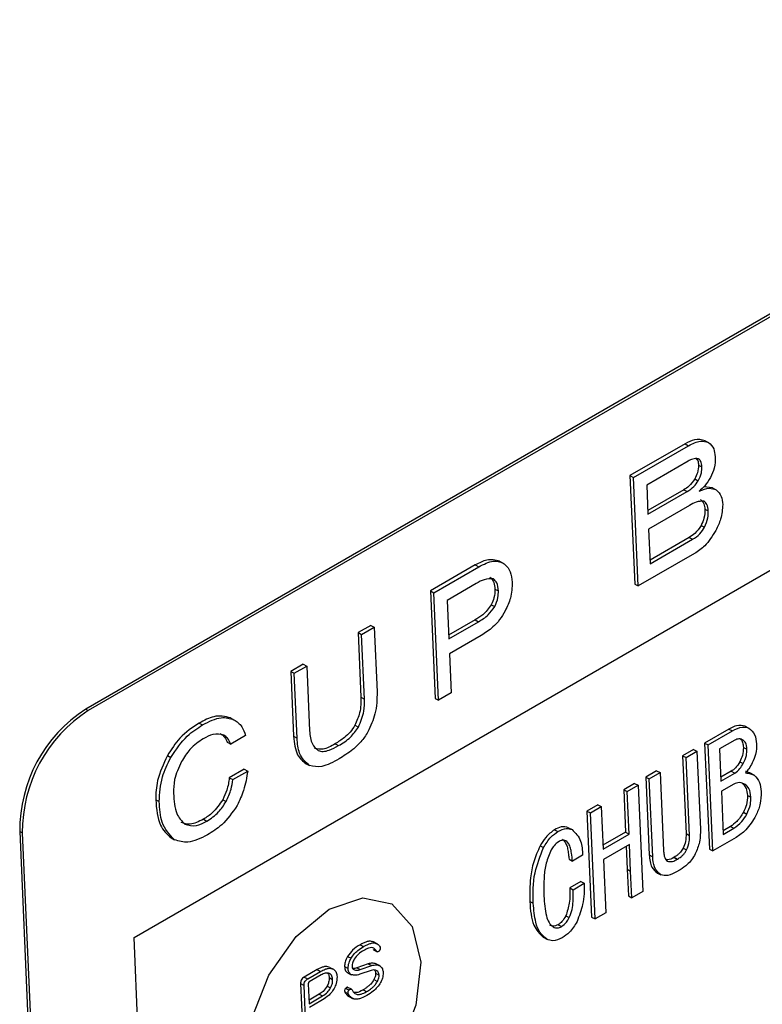
# Model space of a CAD drawing. Units: millimetres. Extents: x 7 to 826, y 14 to 580.
# Drawn here: x 337 to 341, y 384 to 389 of the extents above; entities that cross this region are included whole.
import ezdxf

# ---------------------------------------------------------------- set-up
doc = ezdxf.new("R2010")
doc.units = ezdxf.units.MM

msp = doc.modelspace()

# ---------------------------------------------------------------- linework, layer by layer
at = {"color": 7, "linetype": 'Continuous', "lineweight": 25}
for p, q in [((349.3869, 392.4946), (337.3661, 385.5551)), ((349.4001, 392.4877), (337.3793, 385.5483)), ((337.6116, 384.3951), (349.2788, 391.1305)), ((340.41, 386.9019), (340.1304, 386.7405)), ((340.41, 386.9019), (340.4276, 386.8927)), ((340.5116, 386.918), (340.5292, 386.9088)), ((340.1481, 386.7314), (340.4276, 386.8927)), ((340.4256, 386.8141), (340.2152, 386.6927)), ((340.4783, 386.7941), (340.496, 386.7849)), ((340.1304, 386.7405), (340.1548, 386.1895)), ((340.1304, 386.7405), (340.1481, 386.7314)), ((340.1724, 386.1803), (340.1481, 386.7314)), ((340.4593, 386.7242), (340.477, 386.715)), ((340.2152, 386.6927), (340.2218, 386.5448)), ((340.4037, 386.6691), (340.2209, 386.5636)), ((340.2218, 386.5448), (340.4213, 386.66)), ((340.4037, 386.6691), (340.4213, 386.66)), ((340.5498, 386.6782), (340.5049, 386.6844)), ((340.5498, 386.6782), (340.5675, 386.6691)), ((340.4327, 386.5892), (340.2251, 386.4693)), ((340.5104, 386.5704), (340.528, 386.5612)), ((340.2251, 386.4693), (340.2329, 386.2927)), ((340.4919, 386.4877), (340.5095, 386.4786)), ((340.431, 386.4264), (340.2321, 386.3115)), ((340.2329, 386.2927), (340.4486, 386.4173)), ((340.431, 386.4264), (340.4486, 386.4173)), ((339.4684, 386.3059), (339.4861, 386.2968)), ((340.4574, 386.3448), (340.1724, 386.1803)), ((339.3448, 386.287), (339.1165, 386.1552)), ((339.1342, 386.146), (339.3625, 386.2778)), ((339.3448, 386.287), (339.3625, 386.2778)), ((339.1165, 386.1552), (339.1406, 385.6095)), ((339.1165, 386.1552), (339.1342, 386.146)), ((339.3496, 386.193), (339.2013, 386.1073)), ((339.4443, 386.1644), (339.4619, 386.1552)), ((340.1548, 386.1895), (340.1724, 386.1803)), ((339.1583, 385.6003), (339.1342, 386.146)), ((339.2013, 386.1073), (339.21, 385.9116)), ((339.4256, 386.0849), (339.4433, 386.0758)), ((339.3433, 386.0079), (339.2091, 385.9305)), ((339.3433, 386.0079), (339.361, 385.9988)), ((338.8136, 385.9803), (338.7498, 385.9434)), ((338.7674, 385.9343), (338.8312, 385.9712)), ((338.8136, 385.9803), (338.8312, 385.9712)), ((338.8312, 385.9712), (338.8458, 385.6425)), ((339.21, 385.9116), (339.361, 385.9988)), ((338.7498, 385.9434), (338.7643, 385.6148)), ((338.7498, 385.9434), (338.7674, 385.9343)), ((338.782, 385.6056), (338.7674, 385.9343)), ((339.3751, 385.9295), (339.2133, 385.8361)), ((339.2133, 385.8361), (339.2221, 385.6372)), ((338.4711, 385.7826), (338.4073, 385.7457)), ((338.4249, 385.7366), (338.4888, 385.7735)), ((338.4711, 385.7826), (338.4888, 385.7735)), ((338.4888, 385.7735), (338.5033, 385.4448)), ((338.4073, 385.7457), (338.4218, 385.417)), ((338.4073, 385.7457), (338.4249, 385.7366)), ((338.4395, 385.4079), (338.4249, 385.7366)), ((338.7643, 385.6148), (338.782, 385.6056)), ((339.1406, 385.6095), (339.1583, 385.6003)), ((339.2221, 385.6372), (339.1583, 385.6003)), ((337.3661, 385.5551), (337.3793, 385.5483)), ((338.1015, 385.5103), (338.1192, 385.5012)), ((337.9423, 385.4838), (337.96, 385.4747)), ((338.7337, 385.4727), (338.7514, 385.4636)), ((340.6327, 385.4536), (340.5096, 385.3826)), ((340.6327, 385.4536), (340.6503, 385.4445)), ((340.716, 385.4676), (340.7336, 385.4585)), ((338.178, 385.4206), (338.1025, 385.377)), ((338.4218, 385.417), (338.4395, 385.4079)), ((340.5273, 385.3734), (340.6503, 385.4445)), ((338.0849, 385.3862), (338.1025, 385.377)), ((338.6328, 385.3785), (338.6504, 385.3694)), ((340.5096, 385.3826), (340.5334, 384.8435)), ((340.5096, 385.3826), (340.5273, 385.3734)), ((340.5511, 384.8343), (340.5273, 385.3734)), ((340.662, 385.3975), (340.5849, 385.353)), ((340.5849, 385.353), (340.5921, 385.1896)), ((340.7063, 385.36), (340.724, 385.3509)), ((337.7809, 385.3187), (337.7986, 385.3096)), ((340.4527, 385.3497), (340.3974, 385.3178)), ((340.3974, 385.3178), (340.4149, 384.9223)), ((340.3974, 385.3178), (340.4151, 385.3087)), ((340.4151, 385.3087), (340.4704, 385.3406)), ((340.4326, 384.9132), (340.4151, 385.3087)), ((340.4527, 385.3497), (340.4704, 385.3406)), ((340.4704, 385.3406), (340.4879, 384.9451)), ((338.4852, 385.2769), (338.5028, 385.2678)), ((340.688, 385.287), (340.7056, 385.2779)), ((338.1711, 385.2494), (338.0956, 385.2058)), ((338.0956, 385.2058), (338.1133, 385.1967)), ((338.1133, 385.1967), (338.1888, 385.2403)), ((338.1711, 385.2494), (338.1888, 385.2403)), ((340.2658, 385.2418), (340.2105, 385.2099)), ((340.2105, 385.2099), (340.228, 384.8144)), ((340.2105, 385.2099), (340.2281, 385.2007)), ((340.2281, 385.2007), (340.2834, 385.2327)), ((340.2456, 384.8053), (340.2281, 385.2007)), ((340.2658, 385.2418), (340.2834, 385.2327)), ((340.2834, 385.2327), (340.3009, 384.8372)), ((340.6446, 385.2392), (340.5913, 385.2085)), ((340.5921, 385.1896), (340.6622, 385.2301)), ((340.6446, 385.2392), (340.6622, 385.2301)), ((340.7604, 385.2194), (340.7384, 385.2308)), ((340.1536, 385.177), (340.0983, 385.1451)), ((340.1159, 385.136), (340.1712, 385.1679)), ((340.1536, 385.177), (340.1712, 385.1679)), ((340.1712, 385.1679), (340.1951, 384.6288)), ((340.6575, 385.1737), (340.5944, 385.1373)), ((340.0983, 385.1451), (340.1078, 384.9294)), ((340.0983, 385.1451), (340.1159, 385.136)), ((340.1255, 384.9203), (340.1159, 385.136)), ((340.5944, 385.1373), (340.6041, 384.9186)), ((340.7267, 385.1165), (340.7443, 385.1074)), ((337.7217, 385.0947), (337.7393, 385.0856)), ((338.0618, 385.0947), (338.0795, 385.0856)), ((339.9666, 385.0691), (339.9113, 385.0372)), ((339.929, 385.0281), (339.9843, 385.06)), ((339.9666, 385.0691), (339.9843, 385.06)), ((339.9843, 385.06), (339.9938, 384.8443)), ((339.9113, 385.0372), (339.9352, 384.4981)), ((339.9113, 385.0372), (339.929, 385.0281)), ((339.9528, 384.489), (339.929, 385.0281)), ((340.7065, 385.0311), (340.7242, 385.022)), ((337.9639, 384.9956), (337.9815, 384.9865)), ((339.8184, 384.9523), (339.8361, 384.9432)), ((340.6402, 384.9588), (340.6033, 384.9374)), ((340.6402, 384.9588), (340.6578, 384.9496)), ((337.0442, 384.9258), (337.031, 384.9326)), ((337.031, 384.9326), (337.3178, 378.4475)), ((337.0442, 384.9258), (337.3311, 378.4407)), ((337.7994, 384.9006), (337.8171, 384.8915)), ((339.7469, 384.9423), (339.7646, 384.9332)), ((340.1078, 384.9294), (339.993, 384.8631)), ((339.9938, 384.8443), (340.1255, 384.9203)), ((340.1078, 384.9294), (340.1255, 384.9203)), ((340.4149, 384.9223), (340.4326, 384.9132)), ((340.6695, 384.9027), (340.5511, 384.8343)), ((340.6041, 384.9186), (340.6578, 384.9496)), ((339.6739, 384.8604), (339.6915, 384.8513)), ((340.1278, 384.8679), (339.9961, 384.7919)), ((340.111, 384.8582), (340.1161, 384.7413)), ((340.1338, 384.7322), (340.1278, 384.8679)), ((339.8898, 384.8126), (339.8384, 384.7829)), ((340.228, 384.8144), (340.2456, 384.8053)), ((340.3547, 384.8025), (340.3524, 384.8011)), ((340.3524, 384.8011), (340.37, 384.792)), ((340.3547, 384.8025), (340.3724, 384.7933)), ((340.4006, 384.8488), (340.4182, 384.8397)), ((340.5334, 384.8435), (340.5511, 384.8343)), ((339.8207, 384.792), (339.8384, 384.7829)), ((339.9961, 384.7919), (340.0081, 384.5209)), ((340.37, 384.792), (340.3724, 384.7933)), ((340.1161, 384.7413), (340.1221, 384.606)), ((340.1161, 384.7413), (340.1338, 384.7322)), ((340.1398, 384.5969), (340.1338, 384.7322)), ((340.2696, 384.7221), (340.2872, 384.713)), ((340.375, 384.7327), (340.3727, 384.7314)), ((339.8808, 384.6792), (339.8247, 384.6468)), ((339.8424, 384.6377), (339.8985, 384.6701)), ((339.8808, 384.6792), (339.8985, 384.6701)), ((339.8247, 384.6468), (339.8424, 384.6377)), ((340.1221, 384.606), (340.1398, 384.5969)), ((340.1951, 384.6288), (340.1398, 384.5969)), ((339.6217, 384.5778), (339.6393, 384.5687)), ((339.8046, 384.5048), (339.8223, 384.4957)), ((340.0081, 384.5209), (339.9528, 384.489)), ((339.7659, 384.4597), (339.7835, 384.4506)), ((339.9352, 384.4981), (339.9528, 384.489)), ((337.7781, 380.6296), (337.6116, 384.3951)), ((338.7597, 384.3578), (338.7774, 384.3487)), ((338.8462, 384.3629), (338.8242, 384.3743)), ((339.6896, 384.3958), (339.7073, 384.3867)), ((338.8255, 384.3342), (338.8282, 384.3319)), ((338.8255, 384.3342), (338.8432, 384.3251)), ((338.8282, 384.3319), (338.8459, 384.3228)), ((338.6965, 384.2987), (338.7141, 384.2896)), ((338.8012, 384.2611), (338.7426, 384.2411)), ((338.7602, 384.232), (338.8188, 384.252)), ((338.8012, 384.2611), (338.8188, 384.252)), ((338.8612, 384.2504), (338.8392, 384.2618)), ((338.5411, 384.2316), (338.4758, 384.194)), ((338.4935, 384.1848), (338.5587, 384.2225)), ((338.5627, 384.2049), (338.5016, 384.1696)), ((338.5411, 384.2316), (338.5587, 384.2225)), ((338.6064, 384.243), (338.6241, 384.2338)), ((338.6807, 384.2469), (338.6984, 384.2377)), ((338.6959, 384.2166), (338.7135, 384.2075)), ((338.7135, 384.2075), (338.7166, 384.2059)), ((338.7426, 384.2411), (338.7602, 384.232)), ((338.8157, 384.2275), (338.7581, 384.2081)), ((338.8383, 384.2134), (338.856, 384.2043)), ((338.4576, 384.1608), (338.4671, 383.9451)), ((338.4576, 384.1608), (338.4753, 384.1517)), ((338.4848, 383.936), (338.4753, 384.1517)), ((338.4758, 384.194), (338.4935, 384.1848)), ((338.4967, 384.1603), (338.5012, 384.0586)), ((338.6023, 384.1916), (338.62, 384.1824)), ((338.8302, 384.1811), (338.8478, 384.1719)), ((338.5519, 384.1071), (338.5004, 384.0774)), ((338.5519, 384.1071), (338.5696, 384.098)), ((338.5926, 384.1482), (338.6102, 384.1391)), ((338.6821, 384.1182), (338.6998, 384.1091)), ((338.6866, 384.1371), (338.7043, 384.128)), ((338.7159, 384.1326), (338.6982, 384.1417)), ((338.7751, 384.1292), (338.7928, 384.12)), ((338.5012, 384.0586), (338.5696, 384.098)), ((338.5611, 384.0733), (338.5021, 384.0392)), ((338.7001, 384.0971), (338.7177, 384.088)), ((338.7028, 384.0953), (338.7248, 384.0839))]:
    msp.add_line(p, q, dxfattribs=at)
at = {"color": 7, "linetype": 'Continuous', "lineweight": 25, "flags": 128}
msp.add_lwpolyline([(338.6486, 383.492), (338.4777, 383.4342), (338.3293, 383.4648), (338.226, 383.5792), (338.1835, 383.7599), (338.2083, 383.9795), (338.2966, 384.2044), (338.435, 384.4006), (338.6024, 384.538), (338.7732, 384.5959), (338.9216, 384.5653), (339.0249, 384.4509), (339.0674, 384.2702), (339.0426, 384.0506), (338.9543, 383.8256), (338.816, 383.6295), (338.6486, 383.492)], dxfattribs=at)
at = {"color": 7, "linetype": 'Continuous', "lineweight": 25}
for centre in [(337.7666, 384.9381), (337.7799, 384.9313)]:
    msp.add_arc(centre, 0.7356, 122.9913, 180.4271, dxfattribs=at)
for points, knots in [([(340.5116, 386.918), (340.4941, 386.9223), (340.4629, 386.9301), (340.4262, 386.9105), (340.41, 386.9019)], [0, 0, 0, 0, 0.557876, 1, 1, 1, 1]), ([(340.4276, 386.8927), (340.4484, 386.9034), (340.4854, 386.9224), (340.5159, 386.913), (340.5292, 386.9088)], [0, 0, 0, 0, 0.560567, 1, 1, 1, 1]), ([(340.5292, 386.9088), (340.5396, 386.8996), (340.5581, 386.8831), (340.5614, 386.8509), (340.5628, 386.8366)], [0, 0, 0, 0, 0.558635, 1, 1, 1, 1]), ([(340.4776, 386.8267), (340.4683, 386.8273), (340.4518, 386.8283), (340.4336, 386.8185), (340.4256, 386.8141)], [0, 0, 0, 0, 0.558746, 1, 1, 1, 1]), ([(340.4673, 386.8261), (340.47, 386.8233), (340.477, 386.8159), (340.4778, 386.8024), (340.4783, 386.7941)], [0, 0, 0, 0, 0.382956, 1, 1, 1, 1]), ([(340.496, 386.7849), (340.4949, 386.7952), (340.4928, 386.8136), (340.4822, 386.8227), (340.4776, 386.8267)], [0, 0, 0, 0, 0.56005, 1, 1, 1, 1]), ([(340.5628, 386.8366), (340.5628, 386.8175), (340.5626, 386.7834), (340.5468, 386.7475), (340.5398, 386.7317)], [0, 0, 0, 0, 0.5604605, 1, 1, 1, 1]), ([(340.4783, 386.7941), (340.4775, 386.7811), (340.476, 386.7579), (340.4644, 386.7345), (340.4593, 386.7242)], [0, 0, 0, 0, 0.558754, 1, 1, 1, 1]), ([(340.477, 386.715), (340.4833, 386.7283), (340.4947, 386.752), (340.4956, 386.7749), (340.496, 386.7849)], [0, 0, 0, 0, 0.559746, 1, 1, 1, 1]), ([(340.4593, 386.7242), (340.45, 386.711), (340.4334, 386.6873), (340.4128, 386.6747), (340.4037, 386.6691)], [0, 0, 0, 0, 0.557417, 1, 1, 1, 1]), ([(340.4213, 386.66), (340.433, 386.6673), (340.4538, 386.6803), (340.4699, 386.7044), (340.477, 386.715)], [0, 0, 0, 0, 0.560987, 1, 1, 1, 1]), ([(340.5398, 386.7317), (340.5303, 386.7167), (340.5132, 386.6899), (340.4916, 386.6708), (340.4821, 386.6623)], [0, 0, 0, 0, 0.559168, 1, 1, 1, 1]), ([(340.4821, 386.6623), (340.4996, 386.6693), (340.5308, 386.6817), (340.5563, 386.673), (340.5675, 386.6691)], [0, 0, 0, 0, 0.560345, 1, 1, 1, 1]), ([(340.5675, 386.6691), (340.578, 386.6594), (340.5968, 386.6419), (340.5999, 386.6085), (340.6012, 386.5937)], [0, 0, 0, 0, 0.558305, 1, 1, 1, 1]), ([(340.5064, 386.611), (340.4932, 386.6107), (340.4695, 386.6102), (340.444, 386.5956), (340.4327, 386.5892)], [0, 0, 0, 0, 0.557659, 1, 1, 1, 1]), ([(340.4888, 386.6201), (340.4956, 386.6136), (340.5077, 386.6019), (340.5095, 386.58), (340.5104, 386.5704)], [0, 0, 0, 0, 0.558418, 1, 1, 1, 1]), ([(340.528, 386.5612), (340.5268, 386.5735), (340.5245, 386.5954), (340.512, 386.6062), (340.5064, 386.611)], [0, 0, 0, 0, 0.560195, 1, 1, 1, 1]), ([(340.5104, 386.5704), (340.5102, 386.5553), (340.5101, 386.5284), (340.4974, 386.5001), (340.4919, 386.4877)], [0, 0, 0, 0, 0.560245, 1, 1, 1, 1]), ([(340.5095, 386.4786), (340.5163, 386.4945), (340.5283, 386.5231), (340.5281, 386.5496), (340.528, 386.5612)], [0, 0, 0, 0, 0.558157, 1, 1, 1, 1]), ([(340.6012, 386.5937), (340.5997, 386.5693), (340.597, 386.5255), (340.5752, 386.4813), (340.5656, 386.4619)], [0, 0, 0, 0, 0.558558, 1, 1, 1, 1]), ([(340.4919, 386.4877), (340.4818, 386.473), (340.4637, 386.4466), (340.441, 386.4326), (340.431, 386.4264)], [0, 0, 0, 0, 0.557815, 1, 1, 1, 1]), ([(340.4486, 386.4173), (340.4615, 386.4254), (340.4844, 386.44), (340.5019, 386.4668), (340.5095, 386.4786)], [0, 0, 0, 0, 0.560626, 1, 1, 1, 1]), ([(340.5656, 386.4619), (340.5483, 386.4337), (340.5173, 386.3834), (340.4757, 386.3567), (340.4574, 386.3448)], [0, 0, 0, 0, 0.558177, 1, 1, 1, 1]), ([(339.4684, 386.3059), (339.4472, 386.3114), (339.4093, 386.3211), (339.3646, 386.2974), (339.3448, 386.287)], [0, 0, 0, 0, 0.557927, 1, 1, 1, 1]), ([(339.3625, 386.2778), (339.3878, 386.2907), (339.4329, 386.3137), (339.4698, 386.302), (339.4861, 386.2968)], [0, 0, 0, 0, 0.560465, 1, 1, 1, 1]), ([(339.4861, 386.2968), (339.5002, 386.2843), (339.5255, 386.262), (339.5299, 386.2182), (339.5319, 386.1989)], [0, 0, 0, 0, 0.558757, 1, 1, 1, 1]), ([(339.4371, 386.2162), (339.4215, 386.2167), (339.3936, 386.2177), (339.3631, 386.2006), (339.3496, 386.193)], [0, 0, 0, 0, 0.557621, 1, 1, 1, 1]), ([(339.4194, 386.2253), (339.4273, 386.2172), (339.4414, 386.2026), (339.4434, 386.1761), (339.4443, 386.1644)], [0, 0, 0, 0, 0.557833, 1, 1, 1, 1]), ([(339.4619, 386.1552), (339.4606, 386.1701), (339.4583, 386.1966), (339.4436, 386.2102), (339.4371, 386.2162)], [0, 0, 0, 0, 0.560616, 1, 1, 1, 1]), ([(339.4443, 386.1644), (339.444, 386.1498), (339.4435, 386.1239), (339.4311, 386.0968), (339.4256, 386.0849)], [0, 0, 0, 0, 0.55995, 1, 1, 1, 1]), ([(339.4433, 386.0758), (339.45, 386.0911), (339.4619, 386.1184), (339.4619, 386.144), (339.4619, 386.1552)], [0, 0, 0, 0, 0.558477, 1, 1, 1, 1]), ([(339.5319, 386.1989), (339.5311, 386.1724), (339.5298, 386.1249), (339.5069, 386.0759), (339.4968, 386.0543)], [0, 0, 0, 0, 0.559546, 1, 1, 1, 1]), ([(339.4256, 386.0849), (339.4193, 386.0751), (339.4065, 386.0554), (339.3777, 386.0294), (339.3563, 386.0161), (339.3433, 386.0079)], [0, 0, 0, 0, 0.279254, 0.559487, 1, 1, 1, 1]), ([(339.361, 385.9988), (339.378, 386.0089), (339.4082, 386.0269), (339.4326, 386.0609), (339.4433, 386.0758)], [0, 0, 0, 0, 0.56186, 1, 1, 1, 1]), ([(339.4968, 386.0543), (339.4878, 386.0387), (339.4699, 386.0076), (339.4275, 385.9632), (339.395, 385.9423), (339.3751, 385.9295)], [0, 0, 0, 0, 0.27977, 0.559873, 1, 1, 1, 1]), ([(338.7643, 385.6148), (338.7641, 385.5889), (338.7639, 385.5429), (338.7429, 385.4942), (338.7337, 385.4727)], [0, 0, 0, 0, 0.560241, 1, 1, 1, 1]), ([(338.7514, 385.4636), (338.7625, 385.4911), (338.7824, 385.5402), (338.7821, 385.5856), (338.782, 385.6056)], [0, 0, 0, 0, 0.558206, 1, 1, 1, 1]), ([(338.8458, 385.6425), (338.8453, 385.6053), (338.8445, 385.539), (338.8132, 385.4696), (338.7995, 385.439)], [0, 0, 0, 0, 0.560116, 1, 1, 1, 1]), ([(338.1015, 385.5103), (338.0741, 385.5167), (338.025, 385.5282), (337.9677, 385.4975), (337.9423, 385.4838)], [0, 0, 0, 0, 0.5577415, 1, 1, 1, 1]), ([(337.96, 385.4747), (337.9924, 385.4916), (338.0504, 385.5217), (338.0982, 385.5074), (338.1192, 385.5012)], [0, 0, 0, 0, 0.560702, 1, 1, 1, 1]), ([(338.1192, 385.5012), (338.1341, 385.491), (338.1607, 385.473), (338.1728, 385.4366), (338.178, 385.4206)], [0, 0, 0, 0, 0.561752, 1, 1, 1, 1]), ([(337.9423, 385.4838), (337.9082, 385.4616), (337.8473, 385.422), (337.8012, 385.3502), (337.7809, 385.3187)], [0, 0, 0, 0, 0.56034, 1, 1, 1, 1]), ([(337.7986, 385.3096), (337.8252, 385.3491), (337.8728, 385.4198), (337.9332, 385.4579), (337.96, 385.4747)], [0, 0, 0, 0, 0.558061, 1, 1, 1, 1]), ([(338.7337, 385.4727), (338.7259, 385.4607), (338.7102, 385.4366), (338.6748, 385.4048), (338.6487, 385.3885), (338.6328, 385.3785)], [0, 0, 0, 0, 0.279254, 0.559425, 1, 1, 1, 1]), ([(338.6504, 385.3694), (338.6713, 385.3817), (338.7084, 385.4037), (338.7383, 385.4454), (338.7514, 385.4636)], [0, 0, 0, 0, 0.561901, 1, 1, 1, 1]), ([(340.716, 385.4676), (340.7016, 385.4709), (340.6759, 385.4768), (340.6459, 385.4607), (340.6327, 385.4536)], [0, 0, 0, 0, 0.557712, 1, 1, 1, 1]), ([(340.6503, 385.4445), (340.6673, 385.4533), (340.6976, 385.4691), (340.7226, 385.4618), (340.7336, 385.4585)], [0, 0, 0, 0, 0.560689, 1, 1, 1, 1]), ([(340.7336, 385.4585), (340.7456, 385.4486), (340.767, 385.4309), (340.7712, 385.395), (340.7731, 385.3792)], [0, 0, 0, 0, 0.559243, 1, 1, 1, 1]), ([(337.9631, 385.4045), (337.9395, 385.3887), (337.8973, 385.3605), (337.8659, 385.3102), (337.8521, 385.2881)], [0, 0, 0, 0, 0.55987, 1, 1, 1, 1]), ([(338.0674, 385.4222), (338.0494, 385.4263), (338.0172, 385.4338), (337.9797, 385.4135), (337.9631, 385.4045)], [0, 0, 0, 0, 0.557738, 1, 1, 1, 1]), ([(338.0497, 385.4313), (338.0581, 385.4253), (338.0732, 385.4146), (338.0813, 385.3949), (338.0849, 385.3862)], [0, 0, 0, 0, 0.559924, 1, 1, 1, 1]), ([(338.1025, 385.377), (338.0978, 385.3879), (338.0893, 385.4073), (338.0741, 385.4176), (338.0674, 385.4222)], [0, 0, 0, 0, 0.559561, 1, 1, 1, 1]), ([(338.4218, 385.417), (338.4256, 385.3821), (338.4323, 385.3197), (338.469, 385.29), (338.4852, 385.2769)], [0, 0, 0, 0, 0.560016, 1, 1, 1, 1]), ([(338.5028, 385.2678), (338.483, 385.2857), (338.4475, 385.3178), (338.4419, 385.3803), (338.4395, 385.4079)], [0, 0, 0, 0, 0.558225, 1, 1, 1, 1]), ([(338.5033, 385.4448), (338.5058, 385.4203), (338.5103, 385.3765), (338.5354, 385.3548), (338.5464, 385.3453)], [0, 0, 0, 0, 0.560135, 1, 1, 1, 1]), ([(338.7995, 385.439), (338.7881, 385.4216), (338.7655, 385.3866), (338.7143, 385.3405), (338.6765, 385.3168), (338.6534, 385.3023)], [0, 0, 0, 0, 0.279329, 0.559514, 1, 1, 1, 1]), ([(340.7052, 385.3967), (340.6981, 385.4003), (340.6855, 385.4067), (340.6692, 385.4003), (340.662, 385.3975)], [0, 0, 0, 0, 0.560881, 1, 1, 1, 1]), ([(340.6875, 385.4059), (340.6914, 385.4027), (340.6979, 385.3974), (340.7027, 385.3849), (340.7054, 385.3731), (340.706, 385.3644), (340.7063, 385.36)], [0, 0, 0, 0, 0.338902, 0.558332, 0.77913, 1, 1, 1, 1]), ([(338.6328, 385.3785), (338.6119, 385.3667), (338.5748, 385.3459), (338.5428, 385.3518), (338.5288, 385.3544)], [0, 0, 0, 0, 0.561948, 1, 1, 1, 1]), ([(338.5464, 385.3453), (338.5549, 385.3426), (338.5718, 385.3373), (338.6082, 385.3471), (338.6344, 385.3609), (338.6504, 385.3694)], [0, 0, 0, 0, 0.279253, 0.559446, 1, 1, 1, 1]), ([(340.7063, 385.36), (340.7058, 385.3465), (340.7049, 385.3225), (340.6932, 385.2979), (340.688, 385.287)], [0, 0, 0, 0, 0.55931, 1, 1, 1, 1]), ([(340.724, 385.3509), (340.7234, 385.3576), (340.7225, 385.3686), (340.7183, 385.3817), (340.713, 385.391), (340.7078, 385.3948), (340.7052, 385.3967)], [0, 0, 0, 0, 0.340737, 0.560739, 0.779932, 1, 1, 1, 1]), ([(340.7056, 385.2779), (340.712, 385.2918), (340.7234, 385.3168), (340.7238, 385.3404), (340.724, 385.3509)], [0, 0, 0, 0, 0.55906, 1, 1, 1, 1]), ([(340.7731, 385.3792), (340.7729, 385.3614), (340.7726, 385.3295), (340.7576, 385.2961), (340.751, 385.2814)], [0, 0, 0, 0, 0.560247, 1, 1, 1, 1]), ([(337.7809, 385.3187), (337.7609, 385.276), (337.7251, 385.1997), (337.7227, 385.1268), (337.7217, 385.0947)], [0, 0, 0, 0, 0.559526, 1, 1, 1, 1]), ([(337.7393, 385.0856), (337.7416, 385.127), (337.7458, 385.2012), (337.7824, 385.2764), (337.7986, 385.3096)], [0, 0, 0, 0, 0.55879, 1, 1, 1, 1]), ([(338.6534, 385.3023), (338.6232, 385.2854), (338.5694, 385.2553), (338.5231, 385.264), (338.5028, 385.2678)], [0, 0, 0, 0, 0.5618323, 1, 1, 1, 1]), ([(337.8521, 385.2881), (337.8382, 385.2573), (337.8134, 385.2024), (337.8125, 385.1505), (337.8121, 385.1276)], [0, 0, 0, 0, 0.558919, 1, 1, 1, 1]), ([(340.688, 385.287), (340.681, 385.2757), (340.6685, 385.2555), (340.6519, 385.2442), (340.6446, 385.2392)], [0, 0, 0, 0, 0.559455, 1, 1, 1, 1]), ([(340.6622, 385.2301), (340.6715, 385.2368), (340.6882, 385.2486), (340.7003, 385.2689), (340.7056, 385.2779)], [0, 0, 0, 0, 0.559222, 1, 1, 1, 1]), ([(340.751, 385.2814), (340.7455, 385.2711), (340.7356, 385.2529), (340.7229, 385.2375), (340.7173, 385.2307)], [0, 0, 0, 0, 0.560523, 1, 1, 1, 1]), ([(338.0956, 385.2058), (338.0926, 385.185), (338.0871, 385.1477), (338.0696, 385.1109), (338.0618, 385.0947)], [0, 0, 0, 0, 0.559787, 1, 1, 1, 1]), ([(338.1888, 385.2403), (338.1836, 385.2075), (338.1744, 385.1489), (338.1475, 385.0911), (338.1357, 385.0656)], [0, 0, 0, 0, 0.5602, 1, 1, 1, 1]), ([(340.7433, 385.2282), (340.7358, 385.2319), (340.7275, 385.236), (340.718, 385.2373), (340.7171, 385.2374)], [0, 0, 0, 0, 0.905424, 1, 1, 1, 1]), ([(340.7173, 385.2307), (340.726, 385.2298), (340.7415, 385.2283), (340.755, 385.2219), (340.761, 385.2191)], [0, 0, 0, 0, 0.560073, 1, 1, 1, 1]), ([(340.761, 385.2191), (340.7719, 385.2082), (340.7915, 385.1889), (340.7945, 385.1529), (340.7958, 385.137)], [0, 0, 0, 0, 0.558091, 1, 1, 1, 1]), ([(338.0795, 385.0856), (338.0891, 385.1063), (338.1062, 385.1434), (338.1111, 385.1804), (338.1133, 385.1967)], [0, 0, 0, 0, 0.559197, 1, 1, 1, 1]), ([(340.7151, 385.1727), (340.7056, 385.1774), (340.6888, 385.1858), (340.667, 385.1774), (340.6575, 385.1737)], [0, 0, 0, 0, 0.5614645, 1, 1, 1, 1]), ([(340.6974, 385.1818), (340.7065, 385.1734), (340.7228, 385.1582), (340.7255, 385.1293), (340.7267, 385.1165)], [0, 0, 0, 0, 0.558305, 1, 1, 1, 1]), ([(340.7443, 385.1074), (340.7426, 385.1235), (340.7394, 385.1524), (340.7225, 385.1665), (340.7151, 385.1727)], [0, 0, 0, 0, 0.560002, 1, 1, 1, 1]), ([(337.8121, 385.1276), (337.8146, 385.0901), (337.8189, 385.0233), (337.8536, 384.9866), (337.8689, 384.9705)], [0, 0, 0, 0, 0.561434, 1, 1, 1, 1]), ([(340.7267, 385.1165), (340.7264, 385.1008), (340.7257, 385.0729), (340.7124, 385.0439), (340.7065, 385.0311)], [0, 0, 0, 0, 0.559856, 1, 1, 1, 1]), ([(340.7242, 385.022), (340.7313, 385.0384), (340.7442, 385.0678), (340.7443, 385.0952), (340.7443, 385.1074)], [0, 0, 0, 0, 0.558537, 1, 1, 1, 1]), ([(340.7958, 385.137), (340.7959, 385.1148), (340.7961, 385.0751), (340.778, 385.0329), (340.77, 385.0144)], [0, 0, 0, 0, 0.560735, 1, 1, 1, 1]), ([(337.7217, 385.0947), (337.7257, 385.0475), (337.7329, 384.9634), (337.7791, 384.9198), (337.7994, 384.9006)], [0, 0, 0, 0, 0.560739, 1, 1, 1, 1]), ([(337.8171, 384.8915), (337.7924, 384.9177), (337.7481, 384.9646), (337.742, 385.0485), (337.7393, 385.0856)], [0, 0, 0, 0, 0.557697, 1, 1, 1, 1]), ([(338.0618, 385.0947), (338.0456, 385.0709), (338.0166, 385.0284), (337.9801, 385.0056), (337.9639, 384.9956)], [0, 0, 0, 0, 0.557876, 1, 1, 1, 1]), ([(337.9815, 384.9865), (338.0022, 384.9997), (338.0391, 385.0234), (338.0671, 385.0666), (338.0795, 385.0856)], [0, 0, 0, 0, 0.560567, 1, 1, 1, 1]), ([(338.1357, 385.0656), (338.1105, 385.0298), (338.0654, 384.9655), (338.0094, 384.9314), (337.9847, 384.9163)], [0, 0, 0, 0, 0.55753, 1, 1, 1, 1]), ([(340.7065, 385.0311), (340.6958, 385.014), (340.6767, 384.9833), (340.6514, 384.9663), (340.6402, 384.9588)], [0, 0, 0, 0, 0.559114, 1, 1, 1, 1]), ([(340.6578, 384.9496), (340.672, 384.9597), (340.6974, 384.9776), (340.716, 385.0084), (340.7242, 385.022)], [0, 0, 0, 0, 0.559169, 1, 1, 1, 1]), ([(340.77, 385.0144), (340.7539, 384.9881), (340.7251, 384.941), (340.6865, 384.9144), (340.6695, 384.9027)], [0, 0, 0, 0, 0.559528, 1, 1, 1, 1]), ([(337.9639, 384.9956), (337.9408, 384.984), (337.8995, 384.9633), (337.866, 384.9747), (337.8512, 384.9796)], [0, 0, 0, 0, 0.5601824, 1, 1, 1, 1]), ([(337.8689, 384.9705), (337.8881, 384.9652), (337.9226, 384.9557), (337.9635, 384.977), (337.9815, 384.9865)], [0, 0, 0, 0, 0.558162, 1, 1, 1, 1]), ([(339.8184, 384.9523), (339.8062, 384.9557), (339.7844, 384.9618), (339.7584, 384.9483), (339.7469, 384.9423)], [0, 0, 0, 0, 0.55808, 1, 1, 1, 1]), ([(337.9847, 384.9163), (337.9503, 384.8989), (337.889, 384.8679), (337.839, 384.8843), (337.8171, 384.8915)], [0, 0, 0, 0, 0.560312, 1, 1, 1, 1]), ([(339.7469, 384.9423), (339.7312, 384.9307), (339.7031, 384.9101), (339.6828, 384.8756), (339.6739, 384.8604)], [0, 0, 0, 0, 0.5586959, 1, 1, 1, 1]), ([(339.6915, 384.8513), (339.7032, 384.8705), (339.7241, 384.905), (339.7522, 384.9245), (339.7646, 384.9332)], [0, 0, 0, 0, 0.559679, 1, 1, 1, 1]), ([(339.7646, 384.9332), (339.7793, 384.9405), (339.8055, 384.9536), (339.8267, 384.9464), (339.8361, 384.9432)], [0, 0, 0, 0, 0.560247, 1, 1, 1, 1]), ([(339.8361, 384.9432), (339.8535, 384.9262), (339.8846, 384.8956), (339.8882, 384.838), (339.8898, 384.8126)], [0, 0, 0, 0, 0.558065, 1, 1, 1, 1]), ([(340.4149, 384.9223), (340.415, 384.909), (340.4152, 384.8854), (340.4051, 384.86), (340.4006, 384.8488)], [0, 0, 0, 0, 0.56074, 1, 1, 1, 1]), ([(340.4182, 384.8397), (340.4236, 384.854), (340.4332, 384.8795), (340.4328, 384.9029), (340.4326, 384.9132)], [0, 0, 0, 0, 0.557937, 1, 1, 1, 1]), ([(340.4879, 384.9451), (340.4877, 384.9208), (340.4873, 384.8773), (340.4668, 384.8316), (340.4578, 384.8115)], [0, 0, 0, 0, 0.560182, 1, 1, 1, 1]), ([(339.6739, 384.8604), (339.6619, 384.8335), (339.6378, 384.7798), (339.621, 384.6819), (339.6214, 384.6173), (339.6217, 384.5778)], [0, 0, 0, 0, 0.279183, 0.558596, 1, 1, 1, 1]), ([(339.6393, 384.5687), (339.638, 384.6196), (339.6356, 384.7102), (339.6745, 384.8083), (339.6915, 384.8513)], [0, 0, 0, 0, 0.562263, 1, 1, 1, 1]), ([(339.7669, 384.8806), (339.7591, 384.8749), (339.745, 384.8646), (339.7348, 384.8473), (339.7304, 384.8397)], [0, 0, 0, 0, 0.558908, 1, 1, 1, 1]), ([(339.8051, 384.8856), (339.7986, 384.8875), (339.7869, 384.8909), (339.773, 384.8838), (339.7669, 384.8806)], [0, 0, 0, 0, 0.558697, 1, 1, 1, 1]), ([(339.7874, 384.8947), (339.7947, 384.8868), (339.8068, 384.8736), (339.814, 384.8447), (339.8184, 384.8191), (339.8199, 384.801), (339.8207, 384.792)], [0, 0, 0, 0, 0.337981, 0.558459, 0.779169, 1, 1, 1, 1]), ([(339.8384, 384.7829), (339.8371, 384.7968), (339.8351, 384.8198), (339.8283, 384.8488), (339.8204, 384.8718), (339.8102, 384.881), (339.8051, 384.8856)], [0, 0, 0, 0, 0.340584, 0.560717, 0.780587, 1, 1, 1, 1]), ([(339.7304, 384.8397), (339.7209, 384.8171), (339.7019, 384.7719), (339.6917, 384.6914), (339.6924, 384.6379), (339.6928, 384.6053)], [0, 0, 0, 0, 0.278908, 0.55922, 1, 1, 1, 1]), ([(340.228, 384.8144), (340.2304, 384.7914), (340.2348, 384.7503), (340.259, 384.7307), (340.2696, 384.7221)], [0, 0, 0, 0, 0.560093, 1, 1, 1, 1]), ([(340.2872, 384.713), (340.2742, 384.7248), (340.2508, 384.7459), (340.2472, 384.7871), (340.2456, 384.8053)], [0, 0, 0, 0, 0.558178, 1, 1, 1, 1]), ([(340.3009, 384.8372), (340.3015, 384.8296), (340.3024, 384.817), (340.3063, 384.8015), (340.3114, 384.7899), (340.3172, 384.7853), (340.3201, 384.783)], [0, 0, 0, 0, 0.340919, 0.560938, 0.780127, 1, 1, 1, 1]), ([(340.3524, 384.8011), (340.3421, 384.7954), (340.3276, 384.7872), (340.3155, 384.79), (340.3119, 384.7908)], [0, 0, 0, 0, 0.704952, 1, 1, 1, 1]), ([(340.4006, 384.8488), (340.3963, 384.8419), (340.3892, 384.8304), (340.3768, 384.8182), (340.3659, 384.8093), (340.3584, 384.8048), (340.3547, 384.8025)], [0, 0, 0, 0, 0.338902, 0.558332, 0.77913, 1, 1, 1, 1]), ([(340.3724, 384.7933), (340.3781, 384.797), (340.3876, 384.803), (340.4002, 384.8145), (340.4102, 384.8261), (340.4156, 384.8351), (340.4182, 384.8397)], [0, 0, 0, 0, 0.340737, 0.560739, 0.779932, 1, 1, 1, 1]), ([(340.4578, 384.8115), (340.4515, 384.8015), (340.4387, 384.7815), (340.4098, 384.7545), (340.3882, 384.741), (340.375, 384.7327)], [0, 0, 0, 0, 0.279471, 0.559656, 1, 1, 1, 1]), ([(340.3201, 384.783), (340.3287, 384.7812), (340.3442, 384.778), (340.3621, 384.7877), (340.37, 384.792)], [0, 0, 0, 0, 0.557417, 1, 1, 1, 1]), ([(340.3727, 384.7314), (340.3555, 384.7219), (340.3248, 384.705), (340.2987, 384.7106), (340.2872, 384.713)], [0, 0, 0, 0, 0.561538, 1, 1, 1, 1]), ([(339.8985, 384.6701), (339.898, 384.6348), (339.8972, 384.5721), (339.8724, 384.5051), (339.8615, 384.4758)], [0, 0, 0, 0, 0.5619857, 1, 1, 1, 1]), ([(339.6928, 384.6053), (339.6955, 384.5704), (339.6993, 384.5219), (339.7174, 384.4693), (339.7328, 384.4554), (339.7405, 384.4484)], [0, 0, 0, 0, 0.560281, 0.780513, 1, 1, 1, 1]), ([(339.8247, 384.6468), (339.8256, 384.6214), (339.827, 384.5762), (339.8115, 384.5265), (339.8046, 384.5048)], [0, 0, 0, 0, 0.562803, 1, 1, 1, 1]), ([(339.8223, 384.4957), (339.8275, 384.5094), (339.8379, 384.5371), (339.8423, 384.5851), (339.8423, 384.6177), (339.8424, 384.6377)], [0, 0, 0, 0, 0.278416, 0.558943, 1, 1, 1, 1]), ([(339.6217, 384.5778), (339.6248, 384.5341), (339.6304, 384.4563), (339.6716, 384.4143), (339.6896, 384.3958)], [0, 0, 0, 0, 0.561277, 1, 1, 1, 1]), ([(339.7073, 384.3867), (339.695, 384.397), (339.6704, 384.4176), (339.6469, 384.481), (339.6422, 384.5354), (339.6393, 384.5687)], [0, 0, 0, 0, 0.279566, 0.559706, 1, 1, 1, 1]), ([(339.8046, 384.5048), (339.7985, 384.4943), (339.7875, 384.4756), (339.7725, 384.4646), (339.7659, 384.4597)], [0, 0, 0, 0, 0.560414, 1, 1, 1, 1]), ([(339.7659, 384.4597), (339.7569, 384.456), (339.7408, 384.4493), (339.7284, 384.455), (339.7228, 384.4576)], [0, 0, 0, 0, 0.558821, 1, 1, 1, 1]), ([(339.7405, 384.4484), (339.7477, 384.4454), (339.7605, 384.4401), (339.7765, 384.4474), (339.7835, 384.4506)], [0, 0, 0, 0, 0.559885, 1, 1, 1, 1]), ([(339.7835, 384.4506), (339.7919, 384.4571), (339.8069, 384.4687), (339.8176, 384.4874), (339.8223, 384.4957)], [0, 0, 0, 0, 0.558339, 1, 1, 1, 1]), ([(339.8615, 384.4758), (339.8494, 384.4561), (339.8277, 384.4211), (339.7988, 384.4014), (339.7861, 384.3927)], [0, 0, 0, 0, 0.559352, 1, 1, 1, 1]), ([(338.7597, 384.3578), (338.7466, 384.3501), (338.7234, 384.3362), (338.7047, 384.3101), (338.6965, 384.2987)], [0, 0, 0, 0, 0.561883, 1, 1, 1, 1]), ([(338.826, 384.3723), (338.8202, 384.3743), (338.81, 384.378), (338.7922, 384.3732), (338.776, 384.3668), (338.7651, 384.3608), (338.7597, 384.3578)], [0, 0, 0, 0, 0.302504, 0.534241, 0.766979, 1, 1, 1, 1]), ([(338.7774, 384.3487), (338.7858, 384.3533), (338.7996, 384.3608), (338.8185, 384.3666), (338.8342, 384.3684), (338.8426, 384.3644), (338.8469, 384.3624)], [0, 0, 0, 0, 0.340916, 0.560923, 0.78025, 1, 1, 1, 1]), ([(338.8469, 384.3624), (338.8502, 384.3601), (338.8562, 384.3561), (338.8598, 384.3489), (338.8614, 384.3457)], [0, 0, 0, 0, 0.561569, 1, 1, 1, 1]), ([(339.7861, 384.3927), (339.7697, 384.3855), (339.7405, 384.3727), (339.7174, 384.3824), (339.7073, 384.3867)], [0, 0, 0, 0, 0.558969, 1, 1, 1, 1]), ([(338.7141, 384.2896), (338.719, 384.2971), (338.7288, 384.3123), (338.751, 384.3322), (338.7674, 384.3425), (338.7774, 384.3487)], [0, 0, 0, 0, 0.279257, 0.559488, 1, 1, 1, 1]), ([(338.7793, 384.3297), (338.7692, 384.3238), (338.7513, 384.3134), (338.7367, 384.2937), (338.7303, 384.2851)], [0, 0, 0, 0, 0.562216, 1, 1, 1, 1]), ([(338.8298, 384.34), (338.8258, 384.3417), (338.8178, 384.345), (338.8, 384.3406), (338.7871, 384.3338), (338.7793, 384.3297)], [0, 0, 0, 0, 0.27913, 0.55936, 1, 1, 1, 1]), ([(338.8432, 384.3251), (338.8411, 384.3284), (338.8373, 384.3344), (338.8321, 384.3383), (338.8298, 384.34)], [0, 0, 0, 0, 0.558048, 1, 1, 1, 1]), ([(338.8559, 384.3262), (338.8546, 384.3251), (338.8519, 384.3229), (338.848, 384.3219), (338.8451, 384.323), (338.8438, 384.3244), (338.8432, 384.3251)], [0, 0, 0, 0, 0.28011, 0.559654, 0.779546, 1, 1, 1, 1]), ([(338.8614, 384.3457), (338.8617, 384.344), (338.8623, 384.3407), (338.8616, 384.3351), (338.8592, 384.3299), (338.857, 384.3274), (338.8559, 384.3262)], [0, 0, 0, 0, 0.280422, 0.558491, 0.778056, 1, 1, 1, 1]), ([(338.6965, 384.2987), (338.6915, 384.289), (338.6827, 384.2716), (338.6813, 384.2544), (338.6807, 384.2469)], [0, 0, 0, 0, 0.560905, 1, 1, 1, 1]), ([(338.6984, 384.2377), (338.6994, 384.2475), (338.7013, 384.2649), (338.7102, 384.282), (338.7141, 384.2896)], [0, 0, 0, 0, 0.557589, 1, 1, 1, 1]), ([(338.7303, 384.2851), (338.7268, 384.2784), (338.7207, 384.2667), (338.7196, 384.2549), (338.7191, 384.2497)], [0, 0, 0, 0, 0.561366, 1, 1, 1, 1]), ([(338.8416, 384.2605), (338.8347, 384.2629), (338.8224, 384.2671), (338.8077, 384.2629), (338.8012, 384.2611)], [0, 0, 0, 0, 0.557753, 1, 1, 1, 1]), ([(338.8188, 384.252), (338.8271, 384.2542), (338.8419, 384.2581), (338.8539, 384.2534), (338.8592, 384.2514)], [0, 0, 0, 0, 0.561168, 1, 1, 1, 1]), ([(338.8592, 384.2514), (338.8645, 384.247), (338.874, 384.2392), (338.8759, 384.2233), (338.8767, 384.2162)], [0, 0, 0, 0, 0.559243, 1, 1, 1, 1]), ([(338.6064, 384.243), (338.6, 384.2453), (338.5894, 384.249), (338.5717, 384.2455), (338.5565, 384.2401), (338.5462, 384.2344), (338.5411, 384.2316)], [0, 0, 0, 0, 0.338746, 0.558362, 0.779066, 1, 1, 1, 1]), ([(338.5587, 384.2225), (338.5667, 384.2267), (338.5797, 384.2337), (338.5975, 384.2383), (338.612, 384.2391), (338.6201, 384.2356), (338.6241, 384.2338)], [0, 0, 0, 0, 0.340739, 0.560687, 0.780023, 1, 1, 1, 1]), ([(338.6049, 384.2127), (338.5976, 384.2142), (338.5845, 384.2169), (338.5694, 384.2086), (338.5627, 384.2049)], [0, 0, 0, 0, 0.556263, 1, 1, 1, 1]), ([(338.5947, 384.2132), (338.5963, 384.2117), (338.6012, 384.207), (338.6019, 384.1979), (338.6023, 384.1916)], [0, 0, 0, 0, 0.313309, 1, 1, 1, 1]), ([(338.62, 384.1824), (338.6189, 384.19), (338.6169, 384.2036), (338.6085, 384.2099), (338.6049, 384.2127)], [0, 0, 0, 0, 0.55904, 1, 1, 1, 1]), ([(338.6241, 384.2338), (338.6298, 384.229), (338.64, 384.2204), (338.6419, 384.2032), (338.6428, 384.1956)], [0, 0, 0, 0, 0.559276, 1, 1, 1, 1]), ([(338.6807, 384.2469), (338.6818, 384.2393), (338.6838, 384.2257), (338.6921, 384.2194), (338.6959, 384.2166)], [0, 0, 0, 0, 0.5588228, 1, 1, 1, 1]), ([(338.7135, 384.2075), (338.7089, 384.2113), (338.7007, 384.218), (338.6991, 384.2317), (338.6984, 384.2377)], [0, 0, 0, 0, 0.5592608, 1, 1, 1, 1]), ([(338.7581, 384.2081), (338.749, 384.2054), (338.7327, 384.2004), (338.7194, 384.2054), (338.7135, 384.2075)], [0, 0, 0, 0, 0.560277, 1, 1, 1, 1]), ([(338.7191, 384.2497), (338.7196, 384.2452), (338.7205, 384.2373), (338.7252, 384.2335), (338.7273, 384.2318)], [0, 0, 0, 0, 0.559854, 1, 1, 1, 1]), ([(338.7426, 384.2411), (338.7357, 384.2387), (338.7283, 384.2361), (338.7222, 384.2377), (338.7218, 384.2379)], [0, 0, 0, 0, 0.92961, 1, 1, 1, 1]), ([(338.7273, 384.2318), (338.7329, 384.23), (338.743, 384.2268), (338.7549, 384.2304), (338.7602, 384.232)], [0, 0, 0, 0, 0.5591856, 1, 1, 1, 1]), ([(338.8455, 384.2259), (338.8404, 384.228), (338.8315, 384.2317), (338.8205, 384.2288), (338.8157, 384.2275)], [0, 0, 0, 0, 0.560824, 1, 1, 1, 1]), ([(338.8383, 384.2134), (338.8381, 384.2075), (338.8377, 384.1968), (338.8325, 384.1859), (338.8302, 384.1811)], [0, 0, 0, 0, 0.55931, 1, 1, 1, 1]), ([(338.8326, 384.2293), (338.8339, 384.2281), (338.8375, 384.2246), (338.838, 384.2179), (338.8383, 384.2134)], [0, 0, 0, 0, 0.343237, 1, 1, 1, 1]), ([(338.856, 384.2043), (338.8552, 384.2097), (338.8539, 384.2193), (338.8481, 384.2239), (338.8455, 384.2259)], [0, 0, 0, 0, 0.55931, 1, 1, 1, 1]), ([(338.8478, 384.1719), (338.8507, 384.1781), (338.8557, 384.1892), (338.8559, 384.1997), (338.856, 384.2043)], [0, 0, 0, 0, 0.55906, 1, 1, 1, 1]), ([(338.8767, 384.2162), (338.8763, 384.207), (338.8756, 384.1905), (338.8676, 384.1736), (338.864, 384.1662)], [0, 0, 0, 0, 0.559242, 1, 1, 1, 1]), ([(338.4758, 384.194), (338.473, 384.1921), (338.4673, 384.1885), (338.4604, 384.179), (338.4576, 384.169), (338.4576, 384.1635), (338.4576, 384.1608)], [0, 0, 0, 0, 0.280828, 0.559105, 0.779053, 1, 1, 1, 1]), ([(338.4753, 384.1517), (338.4753, 384.1552), (338.4753, 384.1622), (338.4799, 384.1732), (338.4868, 384.1806), (338.4913, 384.1834), (338.4935, 384.1848)], [0, 0, 0, 0, 0.280664, 0.558688, 0.77889, 1, 1, 1, 1]), ([(338.5016, 384.1696), (338.5008, 384.1691), (338.4992, 384.1681), (338.4974, 384.1653), (338.4967, 384.1626), (338.4967, 384.161), (338.4967, 384.1603)], [0, 0, 0, 0, 0.2801979, 0.5590469, 0.7790134, 1, 1, 1, 1]), ([(338.6023, 384.1916), (338.6023, 384.1837), (338.6021, 384.1695), (338.5955, 384.1547), (338.5926, 384.1482)], [0, 0, 0, 0, 0.560247, 1, 1, 1, 1]), ([(338.6102, 384.1391), (338.6138, 384.1475), (338.6201, 384.1624), (338.62, 384.1763), (338.62, 384.1824)], [0, 0, 0, 0, 0.55808, 1, 1, 1, 1]), ([(338.6428, 384.1956), (338.6423, 384.1845), (338.6415, 384.1645), (338.6317, 384.1442), (338.6274, 384.1352)], [0, 0, 0, 0, 0.559202, 1, 1, 1, 1]), ([(338.8302, 384.1811), (338.8249, 384.1731), (338.8163, 384.16), (338.8012, 384.1468), (338.7883, 384.1371), (338.7795, 384.1318), (338.7751, 384.1292)], [0, 0, 0, 0, 0.3383453, 0.5581926, 0.779016, 1, 1, 1, 1]), ([(338.7928, 384.12), (338.7996, 384.1242), (338.8108, 384.131), (338.8258, 384.1436), (338.8381, 384.1561), (338.8446, 384.1667), (338.8478, 384.1719)], [0, 0, 0, 0, 0.340807, 0.560749, 0.780161, 1, 1, 1, 1]), ([(338.864, 384.1662), (338.8586, 384.1578), (338.8476, 384.1411), (338.823, 384.1189), (338.8048, 384.1076), (338.7936, 384.1007)], [0, 0, 0, 0, 0.279143, 0.558803, 1, 1, 1, 1]), ([(338.5926, 384.1482), (338.5858, 384.1384), (338.5738, 384.1208), (338.5586, 384.1113), (338.5519, 384.1071)], [0, 0, 0, 0, 0.557733, 1, 1, 1, 1]), ([(338.6274, 384.1352), (338.6223, 384.1273), (338.612, 384.1114), (338.5887, 384.0905), (338.5716, 384.0798), (338.5611, 384.0733)], [0, 0, 0, 0, 0.279354, 0.559528, 1, 1, 1, 1]), ([(338.5696, 384.098), (338.5781, 384.1035), (338.5934, 384.1133), (338.6051, 384.1312), (338.6102, 384.1391)], [0, 0, 0, 0, 0.560528, 1, 1, 1, 1]), ([(338.6866, 384.1371), (338.6853, 384.1355), (338.6826, 384.1322), (338.6804, 384.1262), (338.6807, 384.1215), (338.6817, 384.1193), (338.6821, 384.1182)], [0, 0, 0, 0, 0.282247, 0.561102, 0.779984, 1, 1, 1, 1]), ([(338.6821, 384.1182), (338.685, 384.1136), (338.6901, 384.1053), (338.697, 384.0996), (338.7001, 384.0971)], [0, 0, 0, 0, 0.559723, 1, 1, 1, 1]), ([(338.6981, 384.1415), (338.6969, 384.1419), (338.6945, 384.1426), (338.6903, 384.1404), (338.6879, 384.1382), (338.6866, 384.1371)], [0, 0, 0, 0, 0.365057, 0.682037, 1, 1, 1, 1]), ([(338.6998, 384.1091), (338.6992, 384.1105), (338.6979, 384.1133), (338.6985, 384.119), (338.7011, 384.1242), (338.7032, 384.1267), (338.7043, 384.128)], [0, 0, 0, 0, 0.279279, 0.556938, 0.777574, 1, 1, 1, 1]), ([(338.7177, 384.088), (338.7139, 384.0912), (338.7069, 384.097), (338.702, 384.1054), (338.6998, 384.1091)], [0, 0, 0, 0, 0.5600503, 1, 1, 1, 1]), ([(338.7043, 384.128), (338.7059, 384.1294), (338.709, 384.1321), (338.7137, 384.1336), (338.7171, 384.1321), (338.7184, 384.1301), (338.7191, 384.129)], [0, 0, 0, 0, 0.279708, 0.558282, 0.778144, 1, 1, 1, 1]), ([(338.7936, 384.1007), (338.7844, 384.0957), (338.7691, 384.0875), (338.7482, 384.0816), (338.7312, 384.0806), (338.7222, 384.0855), (338.7177, 384.088)], [0, 0, 0, 0, 0.340961, 0.561002, 0.780291, 1, 1, 1, 1]), ([(338.7191, 384.129), (338.7213, 384.1247), (338.7252, 384.1171), (338.7312, 384.112), (338.7338, 384.1098)], [0, 0, 0, 0, 0.560545, 1, 1, 1, 1]), ([(338.7751, 384.1292), (338.7629, 384.1221), (338.7455, 384.1121), (338.7313, 384.116), (338.727, 384.1171)], [0, 0, 0, 0, 0.702145, 1, 1, 1, 1]), ([(338.7338, 384.1098), (338.7384, 384.1078), (338.7477, 384.1036), (338.7684, 384.1074), (338.7835, 384.1152), (338.7928, 384.12)], [0, 0, 0, 0, 0.2795656, 0.5596568, 1, 1, 1, 1])]:
    msp.add_open_spline(points, degree=3, knots=knots, dxfattribs=at)

doc.saveas('drawing.dxf')
